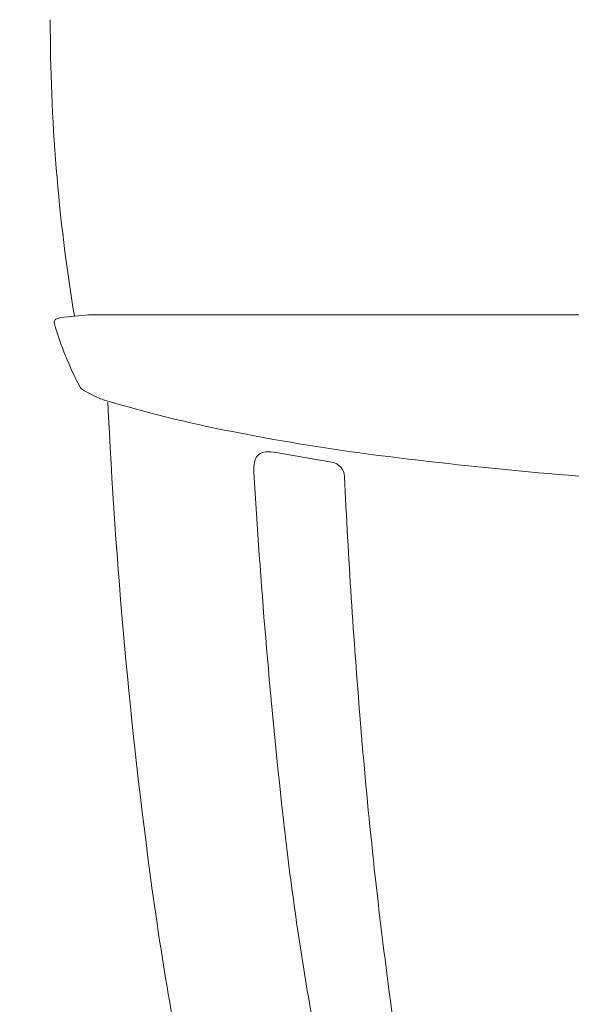
# Model space of a CAD drawing. Units: millimetres. Extents: x 0 to 17320, y 0 to 12230.
# Drawn here: x 3537 to 3828, y 3762 to 4280 of the extents above; entities that cross this region are included whole.
import ezdxf

# ---------------------------------------------------------------- set-up
doc = ezdxf.new("R2010")
doc.units = ezdxf.units.MM
doc.header["$LTSCALE"] = 12
doc.linetypes.add('AUSGEZOGEN', pattern=[0])
doc.layers.add('100', color=7, linetype='AUSGEZOGEN')
doc.layers.add('132', color=7, linetype='Continuous')
doc.styles.get("Standard").update_dxf_attribs({"font": 'romans.shx', "height": 85})
doc.dimstyles.new('ISO-25', dxfattribs={"dimtxt": 2.5, "dimasz": 2.5, "dimexe": 1.25, "dimexo": 0.625, "dimtad": 1, "dimtxsty": 'Standard', "dimcen": 2.5, "dimadec": 0, "dimazin": 0, "dimtfac": 1, "dimtmove": 0, "dimatfit": 3, "dimfxl": 1, "dimarcsym": 0})

# ---------------------------------------------------------------- blocks, each defined once
blk = doc.blocks.new('TFH_S04')
at = {"layer": '100', "linetype": 'Continuous', "lineweight": 18}
for p, q in [((-201.09, -156.79), (-186.56, -155.38)), ((-186.56, -155.38), (-38.93, -155.38)), ((-38.93, -155.38), (242.92, -155.38)), ((-202.94, -157.26), (-201.09, -156.79)), ((-188.93, -195.21), (-181.74, -198.79)), ((-87.91, -227.8), (-58.43, -232.87))]:
    blk.add_line(p, q, dxfattribs=at)
for centre, radius, start, end in [((752.43, -0.7), 959.1, 179.95813, 189.32464), ((-202.41, -159.39), 2.2, 104.0136, 196.092), ((-39.72, -112.45), 171.53, 196.092, 208.0374), ((-186.7, -190.73), 5, 208.0374, 243.5241), ((-172.83, -180.89), 20, 243.5241, 253.239), ((23.27, 470.23), 700, 253.23899, 258.87645), ((2715.83, -67.17), 2895.31, 182.65442, 187.73481), ((120.88, 966.63), 1205.91, 258.87645, 262.37192), ((-92.99, -233.66), 6.21, 92.5562, 168.0256), ((-92.15, -252.43), 25, 80.2385, 92.5562), ((-77.54, -236.94), 22, 168.0256, 183.3608), ((-59.79, -240.75), 8, 2.6727, 80.2385), ((255.74, 2052.2), 2299.79, 262.63186, 266.85259), ((3376.58, -34.1), 3482.07, 183.36078, 186.23446), ((3482.59, -75.39), 3538.24, 182.67269, 184.74582), ((2684.93, -150.11), 2737.14, 184.56844, 187.50134), ((1532.87, -240.68), 1626.84, 186.05349, 191.15443), ((1556.81, -223.66), 1725.77, 187.7652, 192.75779), ((2096.15, -230.01), 2142.97, 187.43852, 191.24281)]:
    blk.add_arc(centre, radius, start, end, dxfattribs=at)
blk = doc.blocks.new('*D59')
at = {"layer": '132', "color": 0, "lineweight": -2}
for p, q in [((8561.37, 8382.2), (8651.56, 8414.97)), ((8661.41, 7988), (8726.73, 7988))]:
    blk.add_line(p, q, dxfattribs=at)
blk.add_arc((7476.62, 7988), 1220.11, 2.81786, 17.15339, dxfattribs=at)
at = {"layer": '132', "color": 0}
for points in [[(8632.98, 8344.66), (8651.94, 8351.03), (8623.36, 8404.73)], [(8705.25, 8048.23), (8685.26, 8047.74), (8696.73, 7988)]]:
    blk.add_solid(points, dxfattribs=at)
at = {"layer": 'Defpoints', "color": 0}
for p in [(8560.78, 8381.99), (8663.94, 8268.98), (7476.62, 7988), (8660.78, 7988)]:
    blk.add_point(p, dxfattribs=at)
blk = doc.blocks.new('*D60')
at = {"layer": '132', "color": 0, "lineweight": -2}
for p, q in [((6117, 8319.08), (6291.33, 8341.34)), ((6113.13, 8180.15), (6285.96, 8148.22))]:
    blk.add_line(p, q, dxfattribs=at)
blk.add_arc((5670, 8262), 596.38, 355.30147, 1.51011, dxfattribs=at)
at = {"layer": '132', "color": 0}
for points in [[(6256.2, 8276.95), (6276.14, 8278.48), (6261.57, 8337.54)], [(6274.28, 8211.83), (6254.46, 8214.47), (6256.45, 8153.67)]]:
    blk.add_solid(points, dxfattribs=at)
at = {"layer": 'Defpoints', "color": 0}
for p in [(6116.38, 8319), (6266.21, 8276.18), (5670, 8262), (6112.51, 8180.26)]:
    blk.add_point(p, dxfattribs=at)

msp = doc.modelspace()

# ---------------------------------------------------------------- block references
at = {"layer": '100'}
msp.add_blockref('TFH_S04', (3760, 4280), dxfattribs=at)

# ---------------------------------------------------------------- dimensions: what is measured, and where the dimension line sits
at = {"layer": '132'}
for base, center, p1, p2, picture in [((8663.937232, 8268.9789), (7476.624, 7988), (8660.783697, 7988), (8560.783697, 8381.985823), '*D59'), ((6266.206772, 8276.184098), (5670, 8262), (6112.514205, 8180.261525), (6116.375472, 8318.999454), '*D60')]:
    dim = msp.add_angular_dim_3p(base=base, center=center, p1=p1, p2=p2, text=' ', dimstyle='ISO-25', override={"dimtxt": 85, "dimasz": 60, "dimexe": 30, "dimgap": 40}, dxfattribs=at)
    dim.commit()
    dim.dimension.update_dxf_attribs({"geometry": picture, "text_midpoint": (0, 0)})

doc.saveas('drawing.dxf')
